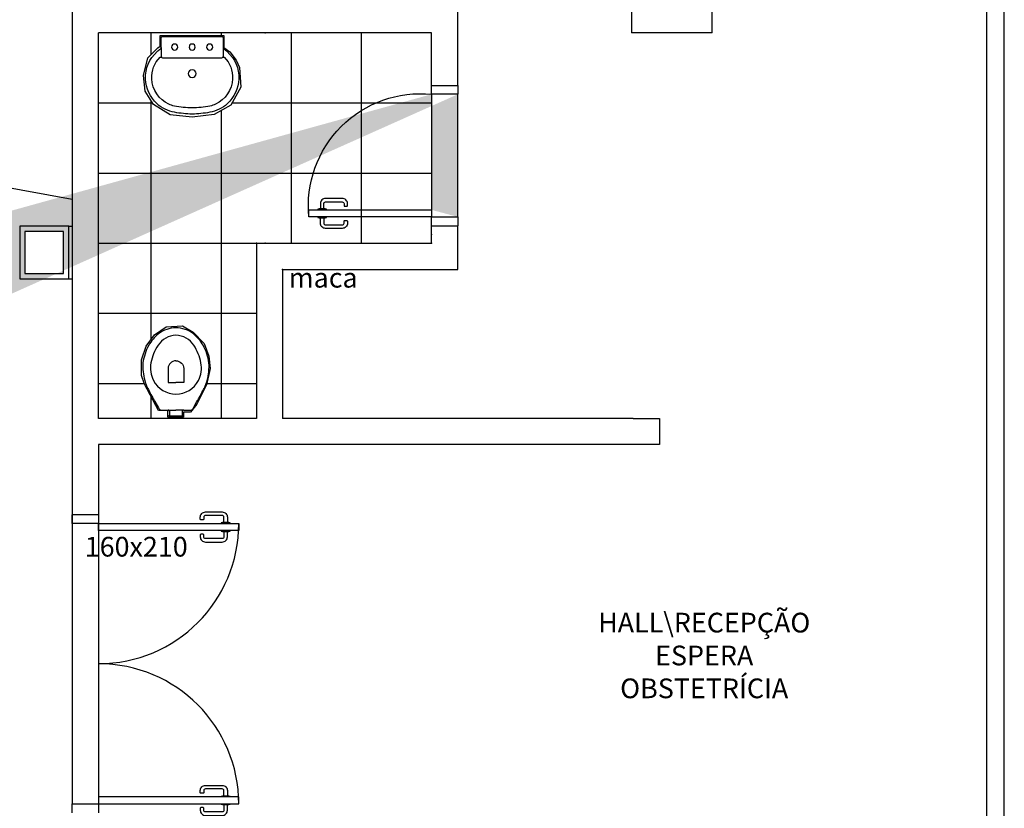
# Model space of a CAD drawing. Units: millimetres. Extents: x 44843 to 356212, y -58898 to 599.
# Drawn here: x 332332 to 332894, y -54792 to -54342 of the extents above; entities that cross this region are included whole.
import ezdxf

# ---------------------------------------------------------------- set-up
doc = ezdxf.new("R2010")
doc.units = ezdxf.units.MM
doc.header["$LTSCALE"] = 10
for name, color, linetype in [('02', 2, 'Continuous'), ('251', 251, 'Continuous'), ('EQUIP', 7, 'Continuous'), ('EQUIP_I', 13, 'Continuous'), ('ESPEC', 2, 'Continuous'), ('LINVISTA', 13, 'Continuous'), ('PAREDE', 6, 'Continuous'), ('PILAR', 6, 'Continuous'), ('pilar 250', 250, 'Continuous')]:
    doc.layers.add(name, color=color, linetype=linetype)
doc.layers.add('VPORTS', color=9, linetype='Continuous', plot=False)
doc.styles.add('REGUA60', font='ARIALN.TTF')

# ---------------------------------------------------------------- blocks, each defined once
blk = doc.blocks.new('_DOTSMALL')
at = {"color": 0, "linetype": 'ByBlock', "const_width": 0.5}
blk.add_lwpolyline([(-0.0625, 0, 1), (0.0625, 0, 1)], format="xyb", close=True, dxfattribs=at)
blk = doc.blocks.new('A$C1C711B6F')
at = {"layer": 'LINVISTA'}
for points in [[(0.06, 0.035), (0.03, 0.035, -0.414214), (0.02, 0.045), (0.02, 0.14, -0.414214), (0.03, 0.15), (0.04, 0.15, 0.414214), (0.045, 0.155), (0.045, 0.165, 0.414214), (0.04, 0.17), (0.03, 0.17, 0.414214), (0, 0.14), (0, 0.045, 0.414214), (0.03, 0.015), (0.06, 0.015)], [(0.1114, 0.035), (0.1414, 0.035, 0.414214), (0.1514, 0.045), (0.1514, 0.14, 0.414214), (0.1414, 0.15), (0.1314, 0.15, -0.414214), (0.1264, 0.155), (0.1264, 0.165, -0.414214), (0.1314, 0.17), (0.1414, 0.17, -0.414214), (0.1714, 0.14), (0.1714, 0.045, -0.414214), (0.1414, 0.015), (0.1114, 0.015)]]:
    blk.add_lwpolyline(points, format="xyb", dxfattribs=at)
for points in [[(0.0657, 0), (0.062, 0), (0.062, 0.0078), (0.06, 0.0078), (0.06, 0.0422), (0.062, 0.0422), (0.062, 0.05), (0.0657, 0.05)], [(0.1057, 0.05), (0.1093, 0.05), (0.1093, 0.0422), (0.1114, 0.0422), (0.1114, 0.0078), (0.1093, 0.0078), (0.1093, 0), (0.1057, 0)]]:
    blk.add_lwpolyline(points, dxfattribs=at)
blk = doc.blocks.new('SAP9S__2')
at = {"layer": 'EQUIP', "color": 0, "linetype": 'ByBlock'}
blk.add_lwpolyline([(4.5, -13), (8.05, -13, -0.269143), (9.78, -14.01), (9.94, -14.28, 0.044891), (9.97, -14.33), (12, -18, -0.036783), (13.2, -20, -0.0196), (15.3, -24, -0.056836), (17.8, -30, -0.089116), (18.8, -40, -0.095425), (15.55, -50, -0.091656), (10, -56.55, -0.16072), (0, -60, -0.16072), (-10, -56.55, -0.091656), (-15.55, -50, -0.095425), (-18.8, -40, -0.089116), (-17.8, -30, -0.056836), (-15.3, -24, -0.0196), (-13.2, -20, -0.036783), (-12, -18), (-9.97, -14.33, 0.044891), (-9.94, -14.28), (-9.78, -14.01, -0.269143), (-8.05, -13), (-4.5, -13)], format="xyb", dxfattribs=at)
at = {"layer": 'EQUIP_I'}
for points in [[(4.5, -13, -0.414214), (3.5, -12), (3.5, -10.7, -0.226163), (3.76, -10.16, 0.733322), (3.5, -9.5), (0, -9.5), (-3.5, -9.5, 0.733322), (-3.76, -10.16, -0.226163), (-3.5, -10.7), (-3.5, -12, -0.414214), (-4.5, -13)], [(0, -41.2, -0.394755), (-4.5, -36.8), (-4.5, -28.8), (0, -28.8)], [(0, -41.2, 0.394755), (4.5, -36.8), (4.5, -28.8), (0, -28.8)]]:
    blk.add_lwpolyline(points, format="xyb", dxfattribs=at)
for points in [[(-4.5, -13), (-0.01, -13)], [(4.5, -13), (0.01, -13)]]:
    blk.add_lwpolyline(points, dxfattribs=at)
blk.add_lwpolyline([(-12.8, -30, -0.278895), (0, -22.15, -0.278895), (12.8, -30, -0.167831), (14.25, -40, -0.098952), (10.2, -50, -0.247323), (0, -55.7, -0.247323), (-10.2, -50, -0.098952), (-14.25, -40, -0.167831)], format="xyb", close=True, dxfattribs=at)
blk = doc.blocks.new('SAL35S_2')
at = {"layer": 'EQUIP', "color": 0, "linetype": 'ByBlock'}
blk.add_lwpolyline([(0, -44.2, 0.04132), (10, -43.2, 0.145409), (20, -38.3, 0.199774), (26.6, -24.2, 0.221727), (20, -8.57, 0.030322), (18.1, -7.05, -0.26912), (17.6, -6.15), (17.6, -0.65, 0.421633), (17, 0), (0, 0), (-17, 0, 0.421633), (-17.6, -0.65), (-17.6, -6.15, -0.26912), (-18.1, -7.05, 0.030322), (-20, -8.57, 0.221727), (-26.6, -24.2, 0.199774), (-20, -38.3, 0.145409), (-10, -43.2, 0.04132)], format="xyb", close=True, dxfattribs=at)
at = {"layer": 'EQUIP_I'}
for points in [[(-17.6, -6.15), (-17.6, -11.35, 0.201129), (-17.45, -11.83)], [(17.6, -6.15), (17.6, -11.35, -0.201129), (17.45, -11.83)], [(-0.06, -40.7, 0.044854), (10.16, -39.61, 0.050905), (13.26, -38.59, 0.282775), (23.1, -24.06, 0.207155), (18.31, -11.79, 0.051416), (18.24, -11.73, 0.326244), (17.45, -11.83, -0.201129), (17, -12.05), (0, -12.05), (-17, -12.05, -0.201129), (-17.45, -11.83, 0.326244), (-18.24, -11.73, 0.051416), (-18.31, -11.79, 0.207155), (-23.1, -24.06, 0.282775), (-13.26, -38.59, 0.050905), (-10.16, -39.61, 0.044854), (0.06, -40.7)]]:
    blk.add_lwpolyline(points, format="xyb", dxfattribs=at)
for centre, radius in [((-10, -6), 1.75), ((0, -6), 1.75), ((10, -6), 1.75), ((0, -21.15), 2.25)]:
    blk.add_circle(centre, radius, dxfattribs=at)
blk = doc.blocks.new('PO3')
at = {"layer": '02'}
blk.add_lwpolyline([(39090.5, 3688.17), (39090.5, 3758.17), (39086.5, 3758.17), (39086.5, 3688.17)], close=True, dxfattribs=at)
for points in [[(39015.5, 3673.17), (39020.5, 3673.17), (39020.5, 3688.17), (39015.5, 3688.17)], [(39095.5, 3688.17), (39090.5, 3688.17), (39090.5, 3673.17), (39095.5, 3673.17)]]:
    blk.add_lwpolyline(points, dxfattribs=at)
at = {"layer": 'LINVISTA'}
blk.add_arc((39084.19, 3694.49), 64, 84.3355, 185.6645, dxfattribs=at)
at = {"layer": 'LINVISTA', "xscale": 100, "yscale": 100, "zscale": 100, "rotation": 180}
blk.add_blockref('A$C1C711B6F', (39097.07, 3753.17), dxfattribs=at)

msp = doc.modelspace()

# ---------------------------------------------------------------- hatches: boundary and pattern name
at = {"layer": '251'}
h = msp.add_hatch(dxfattribs=at)
h.set_pattern_fill('NET,_O', color=256, scale=320)
h.set_pattern_definition([(0, (332566.93, -54349.21), (0, 40), []), (90, (332566.93, -54349.21), (-40, 2e-15), [])])
h.paths.add_polyline_path([(332466.933, -54569.143), (332376.933, -54569.143), (332376.933, -54349.21), (332566.931, -54349.21), (332566.931, -54469.214), (332466.933, -54469.214)])
h.paths.add_polyline_path([(332416.464, -54568.439), (332416.464, -54564.656), (332411.143, -54564.656), (332403.077, -54549.686), (332401.438, -54544.763), (332401.395, -54535.695), (332403.983, -54527.923), (332408.771, -54521.533), (332415.568, -54516.983), (332424.849, -54516.301), (332430.979, -54519.881), (332437.1, -54526.503), (332439.837, -54533.596), (332440.549, -54540.651), (332438.45, -54550.071), (332433.051, -54561.104), (332429.378, -54565.607), (332425.404, -54565.607), (332425.404, -54568.439)], flags=16)
h.paths.add_polyline_path([(332448.423, -54350.733), (332448.423, -54357.616), (332451.873, -54359.962), (332455.36, -54364.781), (332457.39, -54368.975), (332458.02, -54380.258), (332452.424, -54390.417), (332442.873, -54395.72), (332430.263, -54397.214), (332417.816, -54395.874), (332408.289, -54390.152), (332403.422, -54382.526), (332402.613, -54373.549), (332404.984, -54363.356), (332410.712, -54357.739), (332412.1, -54356.812), (332412.1, -54350.639)], flags=16)
at = {"layer": 'pilar 250'}
h = msp.add_hatch(color=256, dxfattribs=at)
h.paths.add_polyline_path([(331402.433, -54977.466), (331426.433, -54977.466), (331426.433, -55001.466), (331402.433, -55001.466)])
h.paths.add_polyline_path([(332342.933, -54847.211), (332366.933, -54847.211), (332366.933, -54861.211), (332342.933, -54861.211)])
h.paths.add_polyline_path([(332618.933, -54841.131), (332618.933, -54827.131), (332599.933, -54827.131), (332599.933, -54841.131)])
h.paths.add_polyline_path([(332356.933, -54486.466), (332356.933, -54462.466), (332334.933, -54462.466), (332334.933, -54486.466)], flags=17)
h.paths.add_polyline_path([(331828.933, -54486.466), (331828.933, -54452.466), (331794.933, -54452.466), (331794.933, -54486.466)], flags=17)
edge = h.paths.add_edge_path()
edge.add_line((332566.931, -54384.214), (332566.931, -54450.214))
edge.add_line((332581.931, -54454.214), (332581.931, -54384.214))
edge.add_line((331641.933, -54804.466), (331565.933, -54804.466))
edge.add_line((331641.933, -54819.466), (331561.933, -54819.466))
edge.add_line((331781.933, -54654.466), (331721.933, -54654.466))
edge.add_line((331721.933, -54639.466), (331778.933, -54639.466))
edge.add_line((331591.933, -54639.466), (331648.933, -54639.466))
edge.add_line((331651.933, -54654.466), (331591.933, -54654.466))

# ---------------------------------------------------------------- linework, layer by layer
at = {"layer": '02'}
for points in [[(332376.933, -54624.143), (332376.933, -54629.143), (332361.933, -54629.143), (332361.933, -54624.143)], [(332361.933, -54794.143), (332361.933, -54789.143), (332376.933, -54789.143), (332376.933, -54794.143)]]:
    msp.add_lwpolyline(points, dxfattribs=at)
for points in [[(332376.933, -54629.143), (332456.933, -54629.143), (332456.933, -54633.143), (332376.933, -54633.143)], [(332376.933, -54789.143), (332456.933, -54789.143), (332456.933, -54785.143), (332376.933, -54785.143)]]:
    msp.add_lwpolyline(points, close=True, dxfattribs=at)
at = {"layer": '251'}
for p, q in [((332471.994, -54349.21), (332472.112, -54349.21)), ((332361.933, -54624.143), (332361.933, -54789.143)), ((332376.933, -54624.143), (332376.933, -54785.143))]:
    msp.add_line(p, q, dxfattribs=at)
msp.add_point((332471.932, -54349.21), dxfattribs=at)
at = {"layer": 'EQUIP_I'}
msp.add_line((332361.933, -54444.278), (329111.933, -53854.466), dxfattribs=at)
at = {"layer": 'ESPEC'}
for p, q in [((332883.582, -55656.515), (332883.582, -53560.82)), ((332893.582, -55656.515), (332893.582, -53560.82))]:
    msp.add_line(p, q, dxfattribs=at)
at = {"layer": 'LINVISTA'}
for centre, start, end in [((332376.933, -54629.143), 270, 0), ((332376.933, -54789.143), 0, 90)]:
    msp.add_arc(centre, 80, start, end, dxfattribs=at)
at = {"layer": 'PAREDE'}
for p, q in [((332361.933, -54334.21), (332361.933, -54624.143)), ((332581.931, -54379.214), (332581.931, -54334.21)), ((332726.932, -54349.21), (332726.932, -54334.21)), ((332376.933, -54569.143), (332376.933, -54349.21)), ((332566.931, -54349.21), (332376.933, -54349.21)), ((332566.931, -54379.214), (332566.931, -54349.21)), ((332726.932, -54349.21), (332680.938, -54349.21)), ((332566.931, -54379.214), (332581.931, -54379.214)), ((332359.933, -54459.466), (332361.933, -54459.466)), ((332566.931, -54469.214), (332566.931, -54459.214)), ((332566.931, -54459.214), (332581.931, -54459.214)), ((332581.931, -54484.204), (332581.931, -54459.214)), ((332466.933, -54469.214), (332566.931, -54469.214)), ((332466.933, -54469.214), (332466.933, -54569.143)), ((332471.869, -54469.214), (332471.752, -54469.214)), ((332481.933, -54484.214), (332581.931, -54484.204)), ((332481.933, -54484.214), (332481.933, -54569.143)), ((332359.933, -54489.466), (332361.933, -54489.466)), ((332466.933, -54569.143), (332376.933, -54569.143)), ((332681.932, -54569.143), (332481.933, -54569.143)), ((332681.932, -54569.143), (332696.932, -54569.143)), ((332696.932, -54569.143), (332696.932, -54584.143)), ((332681.932, -54584.143), (332376.933, -54584.143)), ((332376.933, -54584.143), (332376.933, -54624.143)), ((332491.933, -54584.143), (332481.933, -54584.143)), ((332696.932, -54584.143), (332681.932, -54584.143)), ((332376.933, -54624.143), (332361.933, -54624.143))]:
    msp.add_line(p, q, dxfattribs=at)
msp.add_lwpolyline([(332680.938, -53824.508), (332671.938, -53824.508), (332671.938, -53854.508), (332680.938, -53854.508), (332680.938, -54349.21)], dxfattribs=at)
for p in [(332566.931, -54464.214), (332566.931, -54464.214), (332466.933, -54469.214), (332466.933, -54469.214), (332466.933, -54469.214), (332471.932, -54469.214), (332471.932, -54469.214), (332566.931, -54469.214), (332481.933, -54484.214), (332481.933, -54484.214)]:
    msp.add_point(p, dxfattribs=at)
at = {"layer": 'PILAR'}
msp.add_lwpolyline([(332359.933, -54459.466), (332331.933, -54459.466), (332331.933, -54489.466), (332359.933, -54489.466)], close=True, dxfattribs=at)
at = {"layer": 'pilar 250'}
for p, q in [((332566.931, -54384.214), (332566.931, -54450.214)), ((332581.931, -54454.214), (332581.931, -54384.214)), ((332356.933, -54462.466), (332334.933, -54462.466)), ((332334.933, -54462.466), (332334.933, -54486.466)), ((332356.933, -54486.466), (332356.933, -54462.466)), ((332334.933, -54486.466), (332356.933, -54486.466))]:
    msp.add_line(p, q, dxfattribs=at)
at = {"layer": 'VPORTS'}
for points in [[(332448.423, -54350.733), (332448.423, -54357.616), (332451.873, -54359.962), (332455.36, -54364.781), (332457.39, -54368.975), (332458.02, -54380.258), (332452.424, -54390.417), (332442.873, -54395.72), (332430.263, -54397.214), (332417.816, -54395.874), (332408.289, -54390.152), (332403.422, -54382.526), (332402.613, -54373.549), (332404.984, -54363.356), (332410.712, -54357.739), (332412.1, -54356.812), (332412.1, -54350.639), (332448.423, -54350.733)], [(332416.464, -54568.439), (332416.464, -54564.656), (332411.143, -54564.656), (332403.077, -54549.686), (332401.438, -54544.763), (332401.395, -54535.695), (332403.983, -54527.923), (332408.771, -54521.533), (332415.568, -54516.983), (332424.849, -54516.301), (332430.979, -54519.881), (332437.1, -54526.503), (332439.837, -54533.596), (332440.549, -54540.651), (332438.45, -54550.071), (332433.051, -54561.104), (332429.378, -54565.607), (332425.404, -54565.607), (332425.404, -54568.439), (332416.464, -54568.439)]]:
    msp.add_lwpolyline(points, dxfattribs=at)

# ---------------------------------------------------------------- block references
at = {"xscale": -1, "rotation": 90}
msp.add_blockref('PO3', (336255.101, -15363.711), dxfattribs=at)
at = {"layer": '251', "xscale": 0.180000000000291, "yscale": 0.180000000000291, "zscale": 0.180000000000291, "rotation": 90}
msp.add_blockref('_DOTSMALL', (332471.932, -54349.21), dxfattribs=at)
at = {"layer": 'EQUIP', "xscale": -1}
msp.add_blockref('SAL35S_2', (332430.317, -54351.329), dxfattribs=at)
at = {"layer": 'EQUIP', "xscale": -1, "rotation": 180}
msp.add_blockref('SAP9S__2', (332421.064, -54577.47), dxfattribs=at)
at = {"layer": 'LINVISTA', "yscale": 100, "zscale": 100, "rotation": 90}
for p, xscale in [((332451.933, -54622.576), -100), ((332451.933, -54795.711), 100)]:
    msp.add_blockref('A$C1C711B6F', p, dxfattribs=dict(at, xscale=xscale))
at = {"layer": 'PAREDE', "xscale": 0.180000000000291, "yscale": 0.180000000000291, "zscale": 0.180000000000291, "rotation": 270}
msp.add_blockref('_DOTSMALL', (332471.932, -54469.214), dxfattribs=at)

# ---------------------------------------------------------------- texts
at = {"char_height": 11.25, "style": 'REGUA60'}
for s, insert, width, attachment_point in [('maca', (332505.039, -54498.046), 44.29427, 8), ('160x210', (332427.78, -54636.756), 41.98367, 3), ('HALL\\\\RECEPÇÃO\\PESPERA OBSTETRÍCIA', (332722.398, -54728.824), 148.69251, 8)]:
    msp.add_mtext(s, dxfattribs=dict(at, insert=insert, width=width, attachment_point=attachment_point))

doc.saveas('drawing.dxf')
